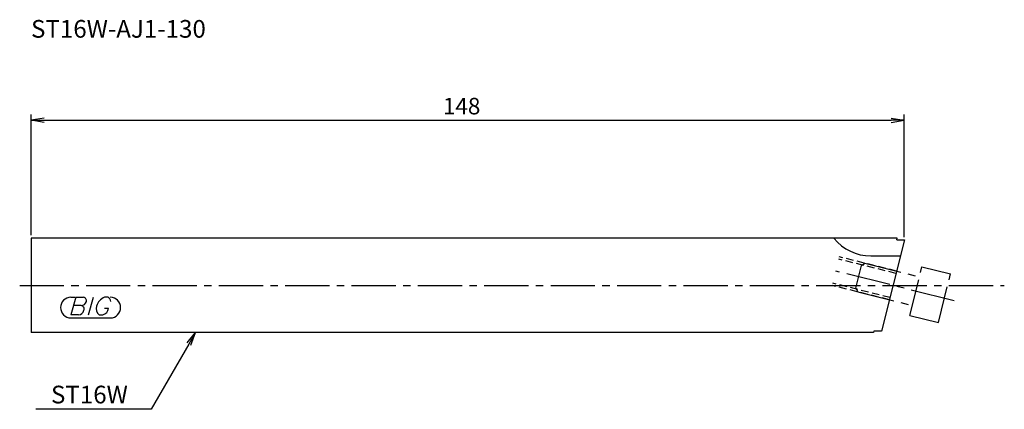
# Model space of a CAD drawing. Extents: x -2 to 165, y -21 to 45.
import ezdxf

# ---------------------------------------------------------------- set-up
doc = ezdxf.new("R2010")
doc.units = 0
doc.header["$LTSCALE"] = 10
for name, pattern in [('CENTER2', [1.125, 0.75, -0.125, 0.125, -0.125]), ('HIDDEN2', [0.1875, 0.125, -0.0625]), ('PHANTOM2', [1.25, 0.625, -0.125, 0.125, -0.125, 0.125, -0.125])]:
    doc.linetypes.add(name, pattern=pattern)
for name, color, linetype in [('240', 4, 'CONTINUOUS'), ('241', 211, 'CONTINUOUS'), ('243', 211, 'HIDDEN2'), ('244', 3, 'HIDDEN2'), ('245', 2, 'CENTER2'), ('246', 3, 'PHANTOM2'), ('247', 60, 'CONTINUOUS'), ('250', 3, 'CONTINUOUS')]:
    doc.layers.add(name, color=color, linetype=linetype)
doc.styles.get("Standard").update_dxf_attribs({"font": 'romans.shx', "bigfont": 'extfont.shx'})
doc.styles.add('YOKO', font='romans.shx', dxfattribs={"bigfont": 'extfont.shx'})

msp = doc.modelspace()

# ---------------------------------------------------------------- linework, layer by layer
at = {"layer": '240', "linetype": 'CONTINUOUS'}
for p, q in [((0, 8), (0, -8)), ((146.79, 8), (0, 8)), ((148.02, 7.74), (144.16, -7.74)), ((146.73, 7.74), (146.79, 8)), ((146.73, 7.74), (148.02, 7.74)), ((142.8, -8), (0, -8)), ((142.87, -7.74), (142.8, -8)), ((144.16, -7.74), (142.87, -7.74))]:
    msp.add_line(p, q, dxfattribs=at)
at = {"layer": '241', "linetype": 'CONTINUOUS'}
msp.add_line((142.33, 5), (147.33, 5), dxfattribs=at)
msp.add_arc((142.33, 13), 8, 218.7976, 269.9985, dxfattribs=at)
at = {"layer": '243', "linetype": 'HIDDEN2'}
for p, q in [((146.59, 2.04), (136.89, 4.46)), ((145.58, -2.04), (135.88, 0.38))]:
    msp.add_line(p, q, dxfattribs=at)
at = {"layer": '244', "linetype": 'HIDDEN2'}
for p, q in [((146.69, 2.43), (136.99, 4.84)), ((145.48, -2.43), (135.78, -0.01))]:
    msp.add_line(p, q, dxfattribs=at)
at = {"layer": '245', "linetype": 'CENTER2'}
for p, q in [((156.46, -2.59), (136.38, 2.42)), ((-1.92, 0), (164.96, 0))]:
    msp.add_line(p, q, dxfattribs=at)
at = {"layer": '246', "linetype": 'PHANTOM2'}
for p, q in [((139.78, -0.49), (140.75, 3.39)), ((140.75, 3.39), (141.35, 3.76)), ((141.35, 3.76), (150.57, 1.46)), ((148.94, -5.09), (151, 3.16)), ((151, 3.16), (155.85, 1.95)), ((153.79, -6.3), (155.85, 1.95)), ((139.78, -0.49), (140.15, -1.1)), ((140.15, -1.1), (149.36, -3.39)), ((148.94, -5.09), (153.79, -6.3))]:
    msp.add_line(p, q, dxfattribs=at)
at = {"layer": '247', "linetype": 'CONTINUOUS'}
for p, q in [((6.75, -2), (7.42, -2)), ((7.62, -2), (6.76, -5)), ((7.62, -2), (8.92, -2)), ((9.72, -5), (10.58, -2)), ((13, -2), (12.43, -2)), ((8.06, -5), (6.76, -5)), ((8.52, -3.42), (7.21, -3.42)), ((11.54, -5), (12.15, -5)), ((12.46, -3.85), (13.15, -3.85)), ((6.75, -5.5), (13.44, -5.5))]:
    msp.add_line(p, q, dxfattribs=at)
for centre, radius, start, end in [((6.75, -3.75), 1.75, 90, 270), ((8.43, -2.44), 0.99, 274.7429, 343.8492), ((8.85, -2.55), 0.554, 342.9979, 82.9242), ((13.29, -4.08), 2.25, 112.3595, 164.9932), ((12.63, -2.81), 0.891, 4.9946, 65.1663), ((13.44, -3.75), 1.75, 270, 90), ((7.96, -3.99), 1.02, 275.702, 347.2773), ((8.44, -3.98), 0.564, 335.9909, 82.2634), ((12.36, -3.96), 1.32, 159.7136, 231.7887), ((11.77, -3.66), 1.39, 285.8461, 352.3251)]:
    msp.add_arc(centre, radius, start, end, dxfattribs=at)
at = {"layer": '250', "linetype": 'CONTINUOUS'}
for p, q in [((0, 8.5), (0, 29)), ((2.23, 28.37), (0, 28)), ((145.77, 28.37), (148, 28)), ((148, 8.17), (148, 29)), ((2.23, 27.63), (0, 28)), ((0, 28), (2.23, 28)), ((2.23, 28), (145.77, 28)), ((145.77, 27.63), (148, 28)), ((148, 28), (145.77, 28)), ((26.45, -9.75), (27.89, -8)), ((27.89, -8), (26.77, -9.93)), ((27.09, -10.12), (27.89, -8)), ((26.77, -9.93), (20.38, -21)), ((20.38, -21), (0.81, -21))]:
    msp.add_line(p, q, dxfattribs=at)

# ---------------------------------------------------------------- texts
at = {"layer": '241', "linetype": 'CONTINUOUS', "style": 'YOKO'}
msp.add_text('ST16W-AJ1-130', height=3, dxfattribs=at).set_placement((0, 42))
at = {"layer": '250', "linetype": 'CONTINUOUS'}
msp.add_text('148', height=2.8, dxfattribs=at).set_placement((69.8, 29))
at = {"layer": '250', "linetype": 'CONTINUOUS', "style": 'YOKO'}
msp.add_text('ST16W', height=3, dxfattribs=at).set_placement((3.38, -20))

doc.saveas('drawing.dxf')
